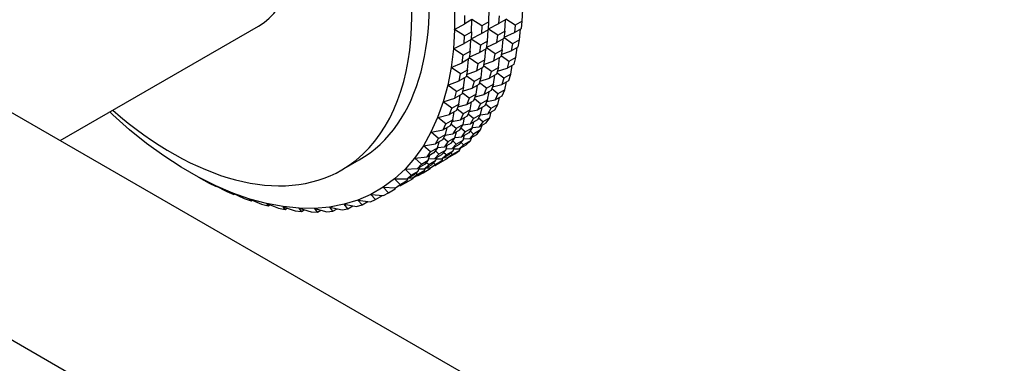
# Model space of a CAD drawing. Units: millimetres. Extents: x 0 to 1478, y 0 to 1758.
# Drawn here: x 105 to 185, y 447 to 475 of the extents above; entities that cross this region are included whole.
import ezdxf
from ezdxf import colors
from ezdxf.entities.mleader import LeaderData, LeaderLine
from ezdxf.math import Vec2, Vec3

# ---------------------------------------------------------------- set-up
doc = ezdxf.new("R2010")
doc.units = ezdxf.units.MM
doc.layers.add('DV5_Défaut', color=7, linetype='Continuous')
doc.layers.add('Défaut', color=7, linetype='Continuous')

# ---------------------------------------------------------------- blocks, each defined once
blk = doc.blocks.new('_DOT')
at = {"color": 0}
blk.add_line((0, 0), (-1, 0), dxfattribs=at)
at = {"color": 0, "const_width": 0.333}
blk.add_lwpolyline([(-0.1665, 0, 1), (0.1665, 0, 1)], format="xyb", close=True, dxfattribs=at)
blk = doc.blocks.new('SE4')
at = {"layer": 'DV5_Défaut', "color": 7, "linetype": 'Continuous'}
for p, q in [((140.085, 476.162), (140.085, 474.537)), ((142.885, 475.183), (142.914, 476.17)), ((145.592, 475.237), (145.646, 476.168)), ((140.092, 474.541), (140.934, 475.027)), ((140.934, 475.027), (140.934, 475.68)), ((141.5, 475.354), (140.934, 475.027)), ((141.471, 474.367), (141.5, 475.354)), ((142.32, 474.857), (141.506, 475.357)), ((142.885, 475.183), (142.32, 474.857)), ((142.848, 474.553), (142.885, 475.183)), ((142.852, 474.617), (143.697, 475.043)), ((143.697, 475.043), (143.734, 475.673)), ((144.263, 475.37), (143.697, 475.043)), ((144.177, 474.42), (144.232, 475.352)), ((145.026, 474.91), (144.265, 475.407)), ((145.592, 475.237), (145.026, 474.91)), ((145.518, 474.632), (145.592, 475.237)), ((108.062, 465.521), (124.175, 474.823)), ((140.085, 474.537), (139.993, 472.969)), ((140.085, 474.537), (140.092, 474.541)), ((140.085, 474.537), (140.085, 474.537)), ((140.905, 474.04), (140.092, 474.541)), ((140.905, 474.04), (141.471, 474.367)), ((141.471, 474.367), (141.434, 473.737)), ((141.438, 473.801), (142.283, 474.226)), ((142.32, 474.857), (142.283, 474.226)), ((142.283, 474.226), (142.848, 474.553)), ((142.763, 473.604), (142.818, 474.535)), ((143.612, 474.093), (142.851, 474.591)), ((143.612, 474.093), (144.177, 474.42)), ((144.177, 474.42), (144.104, 473.815)), ((144.119, 473.942), (144.952, 474.305)), ((145.026, 474.91), (144.952, 474.305)), ((144.952, 474.305), (145.518, 474.632)), ((145.376, 473.723), (145.454, 474.595)), ((140.868, 473.41), (140.905, 474.04)), ((141.434, 473.737), (140.868, 473.41)), ((141.349, 472.787), (141.404, 473.719)), ((142.197, 473.277), (141.436, 473.774)), ((142.763, 473.604), (142.197, 473.277)), ((142.689, 472.999), (142.763, 473.604)), ((142.705, 473.126), (143.538, 473.488)), ((143.538, 473.488), (143.612, 474.093)), ((144.104, 473.815), (143.538, 473.488)), ((143.962, 472.907), (144.04, 473.779)), ((144.811, 473.397), (144.111, 473.88)), ((145.376, 473.723), (144.811, 473.397)), ((145.266, 473.146), (145.376, 473.723)), ((139.993, 472.969), (139.809, 471.464)), ((139.993, 472.969), (140, 472.972)), ((139.993, 472.969), (139.993, 472.969)), ((140, 472.972), (140.868, 473.41)), ((140.783, 472.46), (140, 472.972)), ((140.783, 472.46), (141.349, 472.787)), ((141.349, 472.787), (141.275, 472.182)), ((141.291, 472.309), (142.124, 472.672)), ((142.197, 473.277), (142.124, 472.672)), ((142.124, 472.672), (142.689, 472.999)), ((142.548, 472.09), (142.626, 472.962)), ((143.396, 472.58), (142.697, 473.063)), ((143.396, 472.58), (143.962, 472.907)), ((143.962, 472.907), (143.852, 472.33)), ((143.888, 472.519), (144.7, 472.82)), ((144.811, 473.397), (144.7, 472.82)), ((144.7, 472.82), (145.266, 473.146)), ((145.069, 472.283), (145.167, 473.089)), ((139.816, 471.467), (140.709, 471.856)), ((140.709, 471.856), (140.783, 472.46)), ((141.275, 472.182), (140.709, 471.856)), ((141.134, 471.274), (141.212, 472.146)), ((141.982, 471.764), (141.283, 472.247)), ((142.548, 472.09), (141.982, 471.764)), ((142.437, 471.513), (142.548, 472.09)), ((142.474, 471.702), (143.286, 472.003)), ((143.286, 472.003), (143.396, 472.58)), ((143.852, 472.33), (143.286, 472.003)), ((143.654, 471.466), (143.753, 472.273)), ((144.503, 471.956), (143.869, 472.419)), ((144.503, 471.956), (144.356, 471.41)), ((145.069, 472.283), (144.503, 471.956)), ((144.922, 471.737), (145.069, 472.283)), ((139.809, 471.464), (139.534, 470.028)), ((139.809, 471.464), (139.816, 471.467)), ((139.809, 471.464), (139.809, 471.464)), ((140.568, 470.947), (139.816, 471.467)), ((140.568, 470.947), (141.134, 471.274)), ((141.134, 471.274), (141.023, 470.697)), ((141.059, 470.886), (141.872, 471.187)), ((141.982, 471.764), (141.872, 471.187)), ((141.872, 471.187), (142.437, 471.513)), ((142.24, 470.65), (142.338, 471.456)), ((143.089, 471.14), (142.454, 471.602)), ((142.942, 470.593), (143.089, 471.14)), ((143.089, 471.14), (143.654, 471.466)), ((143.654, 471.466), (143.508, 470.92)), ((144.104, 470.595), (143.537, 471.031)), ((143.574, 471.169), (144.356, 471.41)), ((144.356, 471.41), (144.922, 471.737)), ((144.67, 470.922), (144.784, 471.657)), ((494.427, 242.453), (98.878, 470.823)), ((139.542, 470.031), (140.458, 470.37)), ((140.458, 470.37), (140.568, 470.947)), ((141.023, 470.697), (140.458, 470.37)), ((140.826, 469.833), (140.924, 470.64)), ((141.674, 470.323), (141.04, 470.786)), ((141.674, 470.323), (141.528, 469.777)), ((142.24, 470.65), (141.674, 470.323)), ((142.094, 470.104), (142.24, 470.65)), ((142.69, 469.779), (142.123, 470.214)), ((142.16, 470.352), (142.942, 470.593)), ((143.508, 470.92), (142.942, 470.593)), ((143.256, 470.105), (143.37, 470.841)), ((144.104, 470.595), (143.922, 470.082)), ((143.922, 470.082), (144.488, 470.408)), ((144.67, 470.922), (144.104, 470.595)), ((144.182, 469.646), (144.308, 470.304)), ((144.488, 470.408), (144.67, 470.922)), ((139.534, 470.029), (139.17, 468.669)), ((139.534, 470.028), (139.542, 470.031)), ((139.534, 470.028), (139.534, 470.029)), ((140.26, 469.507), (139.542, 470.031)), ((140.114, 468.96), (140.26, 469.507)), ((140.26, 469.507), (140.826, 469.833)), ((140.826, 469.833), (140.679, 469.287)), ((140.746, 469.536), (141.528, 469.777)), ((141.528, 469.777), (142.094, 470.104)), ((141.841, 469.289), (141.956, 470.024)), ((142.508, 469.265), (142.69, 469.779)), ((143.074, 469.592), (142.508, 469.265)), ((142.69, 469.779), (143.256, 470.105)), ((142.768, 468.829), (142.894, 469.488)), ((143.256, 470.105), (143.074, 469.592)), ((143.616, 469.319), (143.119, 469.72)), ((143.182, 469.897), (143.922, 470.082)), ((144.182, 469.646), (143.616, 469.319)), ((143.965, 469.167), (144.182, 469.646)), ((139.17, 468.669), (138.717, 467.392)), ((139.17, 468.669), (139.177, 468.671)), ((139.17, 468.669), (139.17, 468.669)), ((139.177, 468.671), (140.114, 468.96)), ((139.862, 468.146), (139.177, 468.671)), ((140.679, 469.287), (140.114, 468.96)), ((140.427, 468.472), (140.542, 469.208)), ((141.276, 468.962), (140.709, 469.398)), ((141.276, 468.962), (141.094, 468.449)), ((141.094, 468.449), (141.66, 468.775)), ((141.841, 469.289), (141.276, 468.962)), ((141.353, 468.013), (141.479, 468.671)), ((141.66, 468.775), (141.841, 469.289)), ((142.202, 468.503), (141.705, 468.904)), ((141.767, 469.08), (142.508, 469.265)), ((142.202, 468.503), (142.768, 468.829)), ((142.768, 468.829), (142.551, 468.351)), ((142.712, 468.707), (143.4, 468.841)), ((143.616, 469.319), (143.4, 468.841)), ((143.4, 468.841), (143.965, 469.167)), ((143.607, 468.461), (143.738, 469.036)), ((112.343, 467.607), (112.094, 467.848)), ((139.68, 467.632), (139.862, 468.146)), ((140.245, 467.959), (139.68, 467.632)), ((139.862, 468.146), (140.427, 468.472)), ((139.939, 467.196), (140.065, 467.855)), ((140.427, 468.472), (140.245, 467.959)), ((140.788, 467.686), (140.291, 468.087)), ((140.353, 468.264), (141.094, 468.449)), ((141.353, 468.013), (140.788, 467.686)), ((141.137, 467.534), (141.353, 468.013)), ((141.298, 467.891), (141.985, 468.024)), ((141.985, 468.024), (142.202, 468.503)), ((142.551, 468.351), (141.985, 468.024)), ((142.193, 467.644), (142.324, 468.22)), ((143.041, 468.134), (142.616, 468.494)), ((143.041, 468.134), (142.791, 467.693)), ((142.791, 467.693), (143.357, 468.019)), ((142.947, 467.371), (143.077, 467.858)), ((143.607, 468.461), (143.041, 468.134)), ((143.357, 468.019), (143.607, 468.461)), ((112.343, 467.606), (112.343, 467.607)), ((113.702, 466.401), (112.343, 467.606)), ((138.717, 467.392), (138.178, 466.201)), ((138.717, 467.392), (138.725, 467.393)), ((138.717, 467.392), (138.717, 467.392)), ((138.725, 467.393), (139.68, 467.632)), ((139.374, 466.87), (138.725, 467.393)), ((139.374, 466.87), (139.939, 467.196)), ((139.939, 467.196), (139.723, 466.718)), ((139.884, 467.074), (140.571, 467.208)), ((140.788, 467.686), (140.571, 467.208)), ((140.571, 467.208), (141.137, 467.534)), ((140.778, 466.828), (140.91, 467.403)), ((141.627, 467.317), (141.202, 467.677)), ((141.377, 466.876), (141.627, 467.317)), ((141.942, 467.203), (141.377, 466.876)), ((141.533, 466.554), (141.663, 467.042)), ((141.627, 467.317), (142.193, 467.644)), ((142.193, 467.644), (141.942, 467.203)), ((142.381, 467.044), (142.029, 467.356)), ((142.381, 467.044), (142.098, 466.642)), ((142.171, 467.605), (142.791, 467.693)), ((142.947, 467.371), (142.381, 467.044)), ((142.664, 466.968), (142.947, 467.371)), ((115.082, 465.287), (113.702, 466.401)), ((113.702, 466.401), (113.702, 466.401)), ((138.186, 466.203), (139.157, 466.391)), ((139.157, 466.391), (139.374, 466.87)), ((139.723, 466.718), (139.157, 466.391)), ((139.364, 466.011), (139.496, 466.587)), ((140.213, 466.501), (139.787, 466.861)), ((140.213, 466.501), (139.962, 466.06)), ((139.962, 466.06), (140.528, 466.386)), ((140.118, 465.738), (140.249, 466.225)), ((140.778, 466.828), (140.213, 466.501)), ((140.528, 466.386), (140.778, 466.828)), ((140.967, 466.228), (140.615, 466.54)), ((140.684, 465.825), (140.967, 466.228)), ((140.756, 466.789), (141.377, 466.876)), ((140.967, 466.228), (141.533, 466.554)), ((141.533, 466.554), (141.25, 466.152)), ((141.639, 466.054), (141.362, 466.312)), ((141.543, 466.592), (142.098, 466.642)), ((142.205, 466.381), (141.639, 466.054)), ((141.891, 466.019), (142.205, 466.381)), ((142.098, 466.642), (142.664, 466.968)), ((142.205, 466.381), (142.327, 466.773)), ((138.178, 466.202), (137.556, 465.103)), ((138.178, 466.201), (138.186, 466.203)), ((138.178, 466.201), (138.178, 466.202)), ((138.798, 465.684), (138.186, 466.203)), ((138.548, 465.243), (138.798, 465.684)), ((139.114, 465.57), (138.548, 465.243)), ((138.798, 465.684), (139.364, 466.011)), ((139.364, 466.011), (139.114, 465.57)), ((139.553, 465.411), (139.201, 465.723)), ((139.342, 465.972), (139.962, 466.06)), ((140.118, 465.738), (139.553, 465.411)), ((139.836, 465.335), (140.118, 465.738)), ((140.225, 465.238), (139.948, 465.495)), ((140.129, 465.776), (140.684, 465.825)), ((140.225, 465.238), (140.791, 465.565)), ((140.791, 465.565), (140.477, 465.203)), ((141.25, 466.152), (140.684, 465.825)), ((140.791, 465.565), (140.912, 465.957)), ((141.385, 465.496), (140.819, 465.169)), ((140.824, 465.673), (141.325, 465.693)), ((141.04, 465.177), (141.385, 465.496)), ((141.639, 466.054), (141.325, 465.693)), ((141.325, 465.693), (141.891, 466.019)), ((141.385, 465.496), (141.488, 465.787)), ((115.082, 465.286), (115.082, 465.287)), ((116.478, 464.269), (115.082, 465.286)), ((137.556, 465.104), (136.852, 464.103)), ((137.556, 465.103), (137.563, 465.104)), ((137.556, 465.103), (137.556, 465.104)), ((137.563, 465.104), (138.548, 465.243)), ((138.139, 464.595), (137.563, 465.104)), ((138.139, 464.595), (138.704, 464.921)), ((138.704, 464.921), (138.421, 464.519)), ((138.811, 464.421), (138.534, 464.679)), ((138.704, 464.921), (138.835, 465.409)), ((138.714, 464.959), (139.27, 465.009)), ((139.377, 464.748), (138.811, 464.421)), ((139.062, 464.386), (139.377, 464.748)), ((139.553, 465.411), (139.27, 465.009)), ((139.27, 465.009), (139.836, 465.335)), ((139.377, 464.748), (139.498, 465.14)), ((139.405, 464.353), (139.97, 464.679)), ((139.41, 464.856), (139.911, 464.876)), ((139.97, 464.679), (139.626, 464.36)), ((139.911, 464.876), (140.225, 465.238)), ((140.477, 465.203), (139.911, 464.876)), ((140.489, 464.719), (139.923, 464.393)), ((139.97, 464.679), (140.073, 464.97)), ((140.032, 464.853), (140.475, 464.85)), ((140.116, 464.443), (140.489, 464.719)), ((140.475, 464.85), (141.04, 465.177)), ((140.819, 465.169), (140.475, 464.85)), ((140.489, 464.719), (140.562, 464.9)), ((140.819, 465.169), (140.617, 465.365)), ((116.478, 464.268), (116.478, 464.269)), ((117.882, 463.351), (116.478, 464.268)), ((130.925, 463.132), (132.339, 463.949)), ((136.852, 464.103), (136.07, 463.203)), ((136.852, 464.103), (136.86, 464.103)), ((136.852, 464.103), (136.852, 464.103)), ((136.86, 464.103), (137.856, 464.192)), ((137.397, 463.605), (136.86, 464.103)), ((137.397, 463.605), (137.962, 463.932)), ((137.962, 463.932), (137.648, 463.57)), ((137.856, 464.192), (138.139, 464.595)), ((138.421, 464.519), (137.856, 464.192)), ((137.962, 463.932), (138.084, 464.324)), ((138.556, 463.863), (137.991, 463.536)), ((137.996, 464.04), (138.497, 464.06)), ((138.212, 463.544), (138.556, 463.863)), ((138.811, 464.421), (138.497, 464.06)), ((138.497, 464.06), (139.062, 464.386)), ((138.509, 463.576), (139.075, 463.903)), ((138.556, 463.863), (138.659, 464.154)), ((138.618, 464.037), (139.06, 464.033)), ((139.075, 463.903), (138.702, 463.627)), ((139.522, 464.054), (138.956, 463.727)), ((139.626, 464.36), (139.06, 464.033)), ((139.06, 464.033), (139.405, 464.353)), ((139.075, 463.903), (139.147, 464.084)), ((139.405, 464.353), (139.203, 464.548)), ((139.234, 464.134), (139.55, 464.117)), ((139.522, 464.054), (139.55, 464.117)), ((139.55, 464.117), (140.116, 464.443)), ((139.923, 464.393), (139.55, 464.117)), ((139.923, 464.393), (139.798, 464.519)), ((119.29, 462.538), (117.882, 463.351)), ((117.882, 463.351), (117.882, 463.351)), ((136.07, 463.203), (135.213, 462.409)), ((136.07, 463.203), (136.078, 463.203)), ((136.07, 463.203), (136.07, 463.203)), ((136.078, 463.203), (137.083, 463.243)), ((136.576, 462.72), (136.078, 463.203)), ((136.576, 462.72), (137.142, 463.046)), ((137.142, 463.046), (136.798, 462.727)), ((137.083, 463.243), (137.397, 463.605)), ((137.648, 463.57), (137.083, 463.243)), ((137.661, 463.086), (137.095, 462.76)), ((137.142, 463.046), (137.245, 463.337)), ((137.204, 463.22), (137.646, 463.217)), ((137.288, 462.81), (137.661, 463.086)), ((137.542, 462.911), (138.108, 463.237)), ((137.646, 463.217), (138.212, 463.544)), ((137.991, 463.536), (137.646, 463.217)), ((137.661, 463.086), (137.733, 463.267)), ((137.991, 463.536), (137.789, 463.732)), ((137.82, 463.317), (138.136, 463.3)), ((138.108, 463.237), (138.136, 463.3)), ((138.702, 463.627), (138.136, 463.3)), ((138.136, 463.3), (138.509, 463.576)), ((138.509, 463.576), (138.384, 463.703)), ((138.488, 463.503), (138.556, 463.496)), ((138.956, 463.727), (138.556, 463.496)), ((138.956, 463.727), (138.907, 463.779)), ((120.694, 461.834), (119.29, 462.538)), ((119.29, 462.538), (119.296, 462.535)), ((119.29, 462.538), (119.29, 462.538)), ((119.296, 462.535), (120.165, 462.066)), ((135.213, 462.409), (134.285, 461.723)), ((135.213, 462.409), (135.221, 462.408)), ((135.213, 462.409), (135.213, 462.409)), ((135.221, 462.408), (136.232, 462.4)), ((135.681, 461.943), (135.221, 462.408)), ((135.681, 461.943), (136.246, 462.27)), ((136.246, 462.27), (135.873, 461.994)), ((136.693, 462.421), (136.128, 462.094)), ((136.798, 462.727), (136.232, 462.4)), ((136.232, 462.4), (136.576, 462.72)), ((136.246, 462.27), (136.319, 462.451)), ((136.406, 462.501), (136.722, 462.484)), ((136.693, 462.421), (136.722, 462.484)), ((136.722, 462.484), (137.288, 462.81)), ((137.095, 462.76), (136.722, 462.484)), ((137.095, 462.76), (136.969, 462.886)), ((137.073, 462.687), (137.142, 462.68)), ((137.142, 462.68), (137.542, 462.911)), ((137.542, 462.911), (137.493, 462.962)), ((120.165, 462.066), (120.729, 461.783)), ((120.694, 461.833), (120.694, 461.834)), ((122.089, 461.24), (120.694, 461.833)), ((120.694, 461.833), (120.701, 461.83)), ((120.701, 461.83), (121.594, 461.382)), ((120.729, 461.783), (120.701, 461.83)), ((120.729, 461.783), (120.76, 461.8)), ((134.285, 461.723), (133.289, 461.148)), ((134.285, 461.723), (134.293, 461.722)), ((134.285, 461.723), (134.285, 461.723)), ((134.293, 461.722), (135.308, 461.667)), ((134.714, 461.278), (134.293, 461.722)), ((134.714, 461.278), (135.279, 461.605)), ((135.279, 461.605), (135.308, 461.667)), ((135.873, 461.994), (135.308, 461.667)), ((135.308, 461.667), (135.681, 461.943)), ((135.659, 461.87), (135.728, 461.863)), ((136.128, 462.094), (135.728, 461.863)), ((136.128, 462.094), (136.079, 462.146)), ((121.594, 461.382), (122.155, 461.143)), ((123.47, 460.76), (122.089, 461.24)), ((122.089, 461.24), (122.097, 461.236)), ((122.089, 461.24), (122.089, 461.24)), ((122.097, 461.236), (123.013, 460.812)), ((122.155, 461.143), (122.097, 461.236)), ((122.155, 461.143), (122.219, 461.18)), ((123.013, 460.812), (123.567, 460.619)), ((123.47, 460.759), (123.47, 460.76)), ((124.829, 460.395), (123.47, 460.759)), ((123.47, 460.759), (123.477, 460.756)), ((123.477, 460.756), (124.414, 460.358)), ((123.567, 460.619), (123.477, 460.756)), ((123.567, 460.619), (123.666, 460.676)), ((132.231, 460.688), (131.114, 460.344)), ((133.289, 461.149), (132.231, 460.688)), ((132.231, 460.688), (132.239, 460.687)), ((132.231, 460.688), (132.231, 460.688)), ((132.239, 460.687), (133.254, 460.542)), ((132.582, 460.293), (132.239, 460.687)), ((133.254, 460.542), (133.679, 460.727)), ((133.289, 461.148), (133.289, 461.149)), ((133.289, 461.148), (133.297, 461.148)), ((133.297, 461.148), (134.314, 461.047)), ((133.679, 460.727), (133.297, 461.148)), ((133.679, 460.727), (134.245, 461.054)), ((134.314, 461.047), (134.714, 461.278)), ((124.414, 460.358), (124.96, 460.212)), ((126.162, 460.148), (124.829, 460.395)), ((124.829, 460.395), (124.837, 460.392)), ((124.829, 460.395), (124.829, 460.395)), ((124.837, 460.392), (125.792, 460.023)), ((124.96, 460.212), (124.837, 460.392)), ((124.96, 460.212), (125.098, 460.291)), ((125.792, 460.023), (126.327, 459.923)), ((127.462, 460.019), (126.162, 460.148)), ((126.162, 460.148), (126.17, 460.145)), ((126.162, 460.148), (126.162, 460.148)), ((126.17, 460.145), (127.141, 459.807)), ((126.327, 459.923), (126.17, 460.145)), ((126.327, 459.923), (126.508, 460.027)), ((127.463, 460.018), (127.462, 460.019)), ((128.725, 460.008), (127.463, 460.018)), ((127.463, 460.018), (127.47, 460.016)), ((127.47, 460.016), (128.455, 459.713)), ((127.663, 459.756), (127.47, 460.016)), ((127.663, 459.756), (127.89, 459.887)), ((129.944, 460.117), (128.725, 460.008)), ((128.725, 460.008), (128.733, 460.006)), ((128.725, 460.008), (128.725, 460.008)), ((128.733, 460.006), (129.729, 459.739)), ((128.962, 459.709), (128.733, 460.006)), ((128.962, 459.709), (129.241, 459.87)), ((131.114, 460.344), (129.944, 460.117)), ((129.944, 460.117), (129.952, 460.115)), ((129.944, 460.117), (129.944, 460.117)), ((129.952, 460.115), (130.957, 459.887)), ((130.219, 459.783), (129.952, 460.115)), ((130.219, 459.783), (130.556, 459.978)), ((130.957, 459.887), (131.427, 459.978)), ((131.114, 460.344), (131.122, 460.342)), ((131.114, 460.344), (131.114, 460.344)), ((131.122, 460.342), (132.133, 460.155)), ((131.427, 459.978), (131.122, 460.342)), ((131.427, 459.978), (131.83, 460.211)), ((132.133, 460.155), (132.582, 460.293)), ((132.582, 460.293), (133.061, 460.57)), ((127.141, 459.807), (127.663, 459.756)), ((128.455, 459.713), (128.962, 459.709)), ((129.729, 459.739), (130.219, 459.783)), ((91.098, 456.84), (480.812, 231.838))]:
    blk.add_line(p, q, dxfattribs=at)
for centre, major_axis, start_param, end_param in [((118.589, 487.764), (13.75, -23.816), 0, 3.141593), ((117.175, 486.948), (13.75, -23.816), 0, 4.178261), ((117.175, 486.948), (7, -12.124), 0, 3.141593), ((117.175, 486.948), (13.75, -23.816), 5.246517, 6.283185)]:
    blk.add_ellipse(centre, major_axis=major_axis, ratio=0.57735, start_param=start_param, end_param=end_param, dxfattribs=at)

msp = doc.modelspace()

# ---------------------------------------------------------------- block references
at = {"layer": 'Défaut'}
msp.add_blockref('SE4', (0, 0), dxfattribs=at)

# ---------------------------------------------------------------- leaders
at = {"layer": 'Défaut', "color": 7, "linetype": 'Continuous'}
ml = msp.add_multileader_mtext('Standard', dxfattribs=at)
ml.set_content('{\\pxsm0.9;\\fSolid Edge ISO|b1||i0||c0|p34;\\W1.;06/11/2017\\P}', color=256)
ml.set_leader_properties()
ml.set_arrow_properties(name='DOT')
ml.build(insert=Vec2(0, 0))
ml.multileader.update_dxf_attribs({"leader_type": 0, "dogleg_length": 0, "arrow_head_size": 12})
ctx = ml.context
ctx.base_point, ctx.char_height, ctx.arrow_head_size, ctx.landing_gap_size = Vec3(1390.407, 1750.708), 12, 12, 4.2
notes = []
notes.append((ctx, [(0, (0, 0, 0), (0, 0), (1, 0), 1, [])]))
ctx.mtext.insert = Vec3(1392.407, 1756.828)
for ctx, leaders in notes:
    for number, flags, end, landing, length, lines in leaders:
        leader = LeaderData()
        leader.index, (leader.has_last_leader_line, leader.has_dogleg_vector, leader.attachment_direction) = number, flags
        leader.last_leader_point, leader.dogleg_vector, leader.dogleg_length = Vec3(end), Vec3(landing), length
        for number, points, colour, breaks in lines:
            line = LeaderLine()
            line.index, line.vertices, line.color, line.breaks = number, Vec3.list(points), colors.encode_raw_color(colour), breaks
            leader.lines.append(line)
        ctx.leaders.append(leader)

doc.saveas('drawing.dxf')
